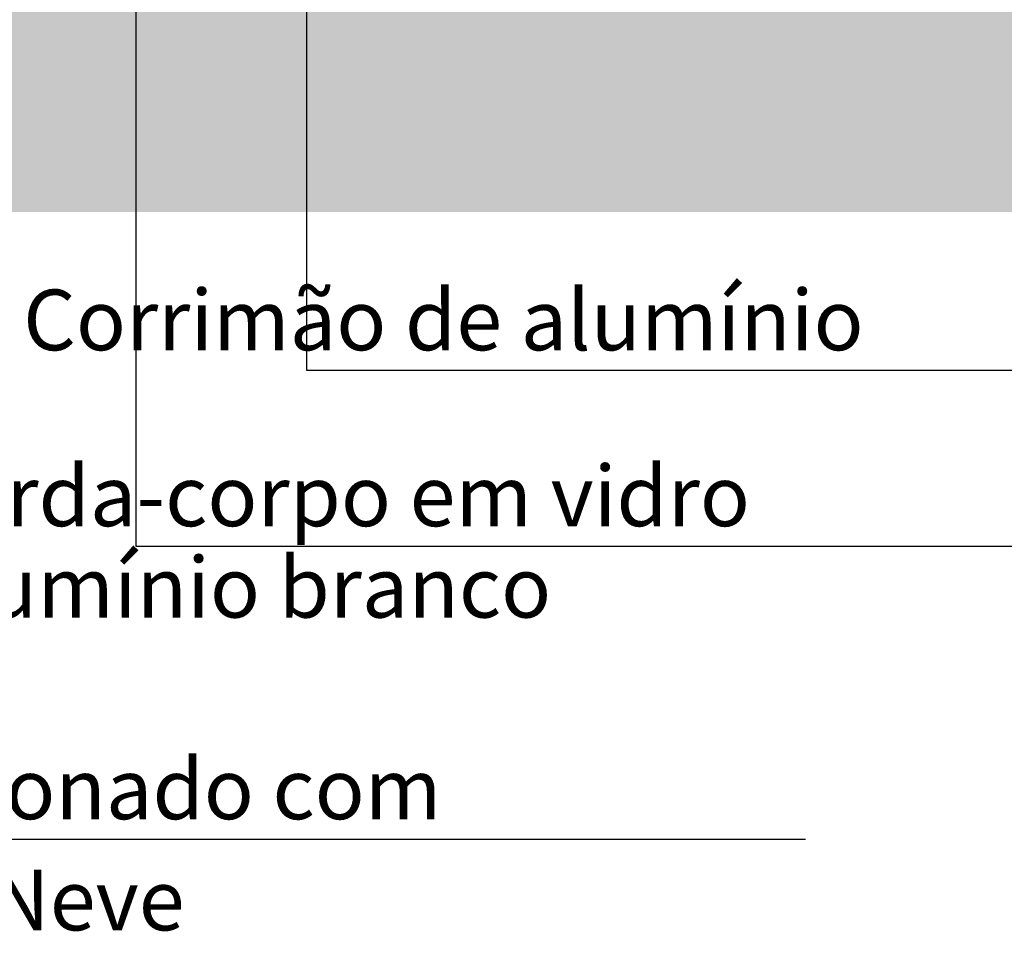
# Model space of a CAD drawing. Extents: x 9445 to 11300, y 9936 to 10947.
# Drawn here: x 11004 to 11009, y 9983 to 9987 of the extents above; entities that cross this region are included whole.
import ezdxf

# ---------------------------------------------------------------- set-up
doc = ezdxf.new("R2010")
doc.units = 0
for name, color, linetype in [('ARQ-TXT-ESPECIFICAÇÕES', 2, 'Continuous'), ('ARQ-VIS-VISTA 01', 4, 'Continuous'), ('VISTA 06', 1, 'Continuous'), ('VISTA 07', 9, 'Continuous')]:
    doc.layers.add(name, color=color, linetype=linetype)
doc.styles.add('NR', font='romans.shx')
doc.styles.get("Standard").update_dxf_attribs({"font": 'arial.ttf'})
doc.dimstyles.new('COTA 1-200', dxfattribs={"dimscale": 0.5, "dimtxt": 0.5, "dimasz": 0.15, "dimexe": 0.6, "dimexo": 0.15, "dimgap": 0.2, "dimtad": 1, "dimzin": 4, "dimdsep": 46, "dimtxsty": 'NR', "dimblk": 'DOT', "dimcen": 0.1, "dimdle": 0.0625, "dimclrd": 256, "dimclre": 256, "dimclrt": 2, "dimaunit": 1, "dimazin": 2, "dimtfac": 1, "dimtix": 1, "dimtmove": 1, "dimatfit": 0, "dimldrblk": 'DOT', "dimfxl": 1, "dimtolj": 1, "dimtzin": 1, "dimarcsym": 0})
doc.dimstyles.new('COTA 1-250', dxfattribs={"dimscale": 0.5, "dimtxt": 0.5, "dimasz": 0.2, "dimexe": 0.6, "dimexo": 0.1, "dimgap": 0.2, "dimtad": 1, "dimzin": 4, "dimdsep": 46, "dimtxsty": 'NR', "dimblk": 'DOT', "dimcen": 0.1, "dimdle": 0.0625, "dimclrd": 256, "dimclre": 256, "dimclrt": 2, "dimaunit": 1, "dimazin": 2, "dimtfac": 1, "dimtix": 1, "dimtmove": 1, "dimatfit": 0, "dimldrblk": 'DOT', "dimfxl": 1, "dimtolj": 1, "dimtzin": 1, "dimarcsym": 0})

# ---------------------------------------------------------------- blocks, each defined once
blk = doc.blocks.new('_DOT')
at = {"color": 0, "linetype": 'ByBlock'}
blk.add_line((-0.5, 0), (-1, 0), dxfattribs=at)
at = {"color": 0, "linetype": 'ByBlock', "const_width": 0.5}
blk.add_lwpolyline([(-0.25, 0, 1), (0.25, 0, 1)], format="xyb", close=True, dxfattribs=at)
blk = doc.blocks.new('ihihihihihih')
at = {"layer": 'VISTA 06'}
h = blk.add_hatch(dxfattribs=at)
h.set_pattern_fill('EARTH,_O', color=256, scale=0.07, double=1)
h.set_pattern_definition([(0, (126.4005, -253.92457), (0.4445, 0.4445), [0.4445, -0.4445]), (0, (126.4005, -253.7579), (0.4445, 0.4445), [0.4445, -0.4445]), (0, (126.4005, -253.5912), (0.4445, 0.4445), [0.4445, -0.4445]), (90, (126.45605, -253.53564), (-0.4445, 0.4445), [0.4445, -0.4445]), (90, (126.62274, -253.53564), (-0.4445, 0.4445), [0.4445, -0.4445]), (90, (126.78943, -253.53564), (-0.4445, 0.4445), [0.4445, -0.4445])])
h.paths.add_polyline_path([(11078.9044, 9986.4595), (11078.9044, 9990.5356), (11062.3309, 9989.9831), (11062.3309, 9990.0765), (11060.3309, 9990.0765), (11060.3309, 9989.9165), (11044.3309, 9989.3831), (11044.3309, 9989.5432), (11043.3309, 9989.5099), (11043.3309, 9989.3498), (11027.3309, 9988.8165), (11027.3309, 9988.9766), (11025.3309, 9988.9099), (11025.3309, 9988.7498), (11018.9044, 9988.5356), (11015.3309, 9988.5356), (11014.3309, 9988.6956), (11010.1546, 9988.6956), (11010.1546, 9988.7153), (11004.4809, 9988.7153), (11004.4809, 9987.5253), (11001.3309, 9987.5253), (11001.3258, 9988.6953), (10900.8731, 9988.6953), (10890.8731, 9988.3775), (10883.5731, 9988.3775), (10870.5309, 9988.017), (10870.5309, 9987.8569), (10864.5309, 9987.6911), (10864.5309, 9987.8512), (10859.1518, 9987.7025), (10859.1518, 9987.5424), (10856.1534, 9987.4595), (10856.1534, 9986.4595)])
at = {"layer": 'ARQ-TXT-ESPECIFICAÇÕES', "char_height": 0.3, "attachment_point": 7}
for s, width, insert in [('\\pi2.3422,t3.6;Corrimão de alumínio', 10.130712, (11003.6577, 9985.7756)), ('\\pi2.3422,t3.6;Guarda-corpo em vidro', 10.130712, (11002.8143, 9984.9055)), ('\\pi2.3422,t3.6;e alumínio branco', 8.571249, (11002.8143, 9984.4534)), ('\\pi2.3422,t3.6;Forro de gesso acartonado com', 8.571249, (10999.703, 9983.4561)), ('\\pi2.3422,t3.6;pintura PVA Branco Neve', 8.571249, (10999.703, 9982.9062))]:
    blk.add_mtext_dynamic_manual_height_columns(s, width=width, gutter_width=12.5, heights=[0], dxfattribs=dict(at, insert=insert))
at = {"layer": 'VISTA 07'}
for points, dimstyle in [([(11004.9182, 9991.2054), (11004.9182, 9984.8065), (11009.6874, 9984.8065)], 'COTA 1-200'), ([(11005.7616, 9990.4373), (11005.7616, 9985.6765), (11010.1423, 9985.6765)], 'COTA 1-200'), ([(11001.807, 9990.1398), (11001.807, 9983.3571), (11008.2308, 9983.3571)], 'COTA 1-250')]:
    blk.add_leader(points, dimstyle=dimstyle, dxfattribs=at)

msp = doc.modelspace()

# ---------------------------------------------------------------- block references
at = {"layer": 'ARQ-VIS-VISTA 01'}
msp.add_blockref('ihihihihihih', (0, 0), dxfattribs=at)

doc.saveas('drawing.dxf')
